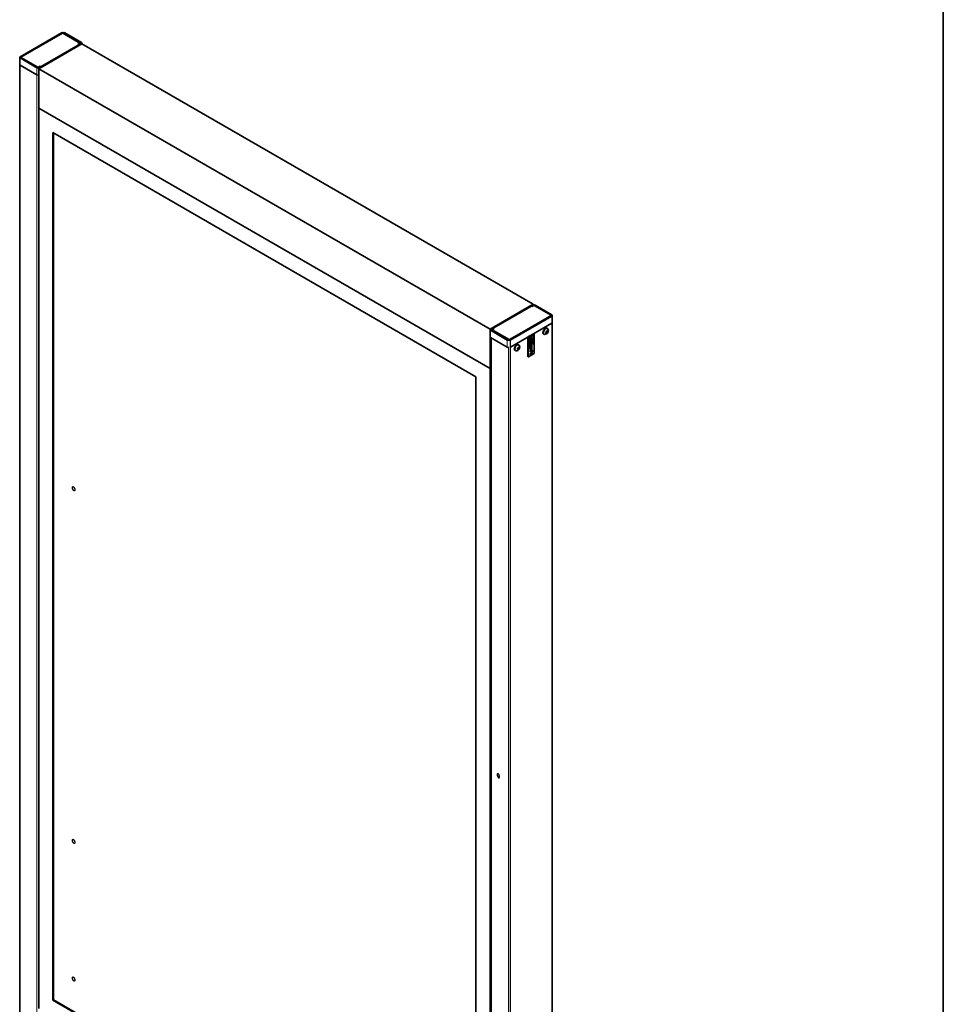
# Paper-space layout 'Sheet2' of a CAD drawing. Units: millimetres. Extents: x 5 to 256, y 5 to 304.
# Drawn here: x 170 to 205, y 227 to 264 of the extents above; entities that cross this region are included whole.
import ezdxf

# ---------------------------------------------------------------- set-up
doc = ezdxf.new("R2010")
doc.units = ezdxf.units.MM
doc.linetypes.add('SLD-Center', pattern=[19.05, 15.24, -1.27, 1.27, -1.27])
doc.linetypes.add('SLD-Solid', pattern=[0])
doc.layers.add('DONKERBLAUW', color=156, linetype='SLD-Solid')
doc.layers.add('DONKERBLAUWDIK', color=156, linetype='SLD-Solid', lineweight=35)

psp = doc.layouts.new('Sheet2')

# ---------------------------------------------------------------- linework, layer by layer
at = {"color": 7, "linetype": 'SLD-Solid', "lineweight": 35}
for p, q in [((171.523, 263.687), (169.946, 262.777)), ((171.528, 263.69), (169.951, 262.779)), ((169.97, 262.763), (171.547, 263.673)), ((169.975, 262.766), (171.552, 263.676)), ((169.994, 262.779), (171.57, 263.69)), ((171.57, 263.673), (172.212, 263.303)), ((171.575, 263.676), (172.216, 263.306)), ((172.235, 263.317), (171.594, 263.687)), ((172.24, 263.32), (171.599, 263.69)), ((171.641, 263.69), (172.282, 263.32)), ((170.658, 262.366), (172.235, 263.276)), ((170.658, 262.33), (172.296, 263.276)), ((172.282, 263.279), (170.705, 262.368)), ((172.212, 263.29), (172.139, 263.247)), ((172.141, 263.249), (172.143, 263.25)), ((172.216, 263.292), (172.143, 263.25)), ((172.162, 263.234), (172.235, 263.276)), ((172.167, 263.237), (172.24, 263.279)), ((189.427, 253.387), (172.296, 263.276)), ((172.297, 263.276), (172.297, 263.299)), ((169.932, 262.756), (169.932, 208.447)), ((169.932, 262.756), (169.932, 262.484)), ((169.946, 262.736), (170.588, 262.366)), ((169.946, 262.464), (170.588, 262.094)), ((169.951, 262.739), (170.592, 262.368)), ((170.611, 262.379), (169.97, 262.749)), ((170.616, 262.382), (169.975, 262.752)), ((170.635, 262.368), (169.994, 262.739)), ((170.708, 262.421), (170.635, 262.379)), ((170.713, 262.424), (170.639, 262.382)), ((170.658, 262.366), (170.731, 262.408)), ((170.658, 260.833), (170.658, 262.33)), ((187.789, 252.441), (170.658, 262.33)), ((170.663, 262.368), (170.736, 262.411)), ((187.789, 250.944), (170.658, 260.833)), ((170.658, 260.833), (170.658, 226.647)), ((187.252, 250.634), (171.196, 259.903)), ((171.196, 259.903), (171.196, 226.958)), ((171.219, 259.889), (171.219, 226.971)), ((189.427, 253.387), (187.789, 252.441)), ((187.803, 252.438), (189.38, 253.348)), ((189.427, 253.351), (187.85, 252.441)), ((189.423, 253.348), (189.349, 253.306)), ((189.352, 253.308), (189.354, 253.309)), ((189.427, 253.351), (189.354, 253.309)), ((189.373, 253.293), (189.446, 253.335)), ((189.378, 253.295), (189.451, 253.338)), ((189.427, 253.356), (189.427, 253.387)), ((189.451, 253.348), (190.092, 252.978)), ((189.47, 253.335), (190.111, 252.965)), ((189.474, 253.338), (190.116, 252.967)), ((190.134, 252.978), (189.493, 253.348)), ((190.139, 252.981), (189.498, 253.351)), ((190.092, 252.938), (188.515, 252.027)), ((190.111, 252.951), (188.534, 252.041)), ((190.116, 252.954), (188.539, 252.044)), ((188.558, 252.027), (190.134, 252.938)), ((188.562, 252.03), (190.139, 252.94)), ((190.154, 198.252), (190.154, 252.961)), ((190.154, 252.689), (190.154, 252.961)), ((187.789, 252.441), (187.789, 252.422)), ((187.789, 252.418), (187.789, 252.146)), ((188.444, 252.027), (187.803, 252.397)), ((187.919, 252.48), (187.846, 252.438)), ((187.846, 252.397), (188.487, 252.027)), ((187.923, 252.483), (187.85, 252.441)), ((187.85, 252.4), (188.492, 252.03)), ((187.869, 252.425), (187.942, 252.467)), ((188.51, 252.041), (187.869, 252.411)), ((187.874, 252.427), (187.947, 252.469)), ((188.515, 252.044), (187.874, 252.414)), ((188.562, 251.758), (190.139, 252.668)), ((189.95, 252.375), (189.918, 252.341)), ((189.937, 252.345), (189.939, 252.363)), ((189.977, 252.366), (189.95, 252.375)), ((189.969, 252.466), (189.957, 252.473)), ((189.972, 252.325), (189.977, 252.366)), ((187.789, 252.142), (187.789, 250.944)), ((188.444, 251.755), (187.803, 252.125)), ((187.831, 252.109), (187.831, 198.109)), ((189.228, 252.115), (189.228, 251.407)), ((189.233, 252.112), (189.233, 251.405)), ((189.247, 252.057), (189.249, 252.055)), ((189.44, 252.265), (189.252, 252.156)), ((189.445, 252.262), (189.256, 252.153)), ((189.375, 252.05), (189.317, 251.983)), ((189.329, 251.978), (189.373, 252.026)), ((189.331, 251.977), (189.375, 252.025)), ((189.373, 252.026), (189.373, 252.047)), ((189.373, 252.026), (189.375, 252.025)), ((189.375, 252.025), (189.375, 252.05)), ((189.412, 252.024), (189.414, 252.023)), ((189.443, 252.116), (189.445, 252.115)), ((189.462, 252.264), (189.457, 252.266)), ((189.469, 251.541), (189.469, 252.248)), ((189.83, 252.253), (189.842, 252.247)), ((189.918, 252.341), (189.914, 252.3)), ((189.914, 252.3), (189.941, 252.292)), ((189.915, 252.307), (189.941, 252.292)), ((189.917, 252.324), (189.937, 252.345)), ((189.937, 252.345), (189.972, 252.325)), ((189.941, 252.292), (189.972, 252.325)), ((188.744, 251.627), (188.756, 251.62)), ((188.833, 251.715), (188.828, 251.673)), ((188.828, 251.673), (188.855, 251.665)), ((188.829, 251.68), (188.855, 251.665)), ((188.831, 251.697), (188.851, 251.718)), ((188.864, 251.748), (188.833, 251.715)), ((188.851, 251.718), (188.853, 251.736)), ((188.851, 251.718), (188.887, 251.698)), ((188.855, 251.665), (188.887, 251.698)), ((188.891, 251.739), (188.864, 251.748)), ((188.883, 251.839), (188.871, 251.846)), ((188.887, 251.698), (188.891, 251.739)), ((189.276, 251.977), (189.278, 251.976)), ((189.302, 251.71), (189.305, 251.709)), ((189.305, 251.738), (189.308, 251.737)), ((189.308, 251.779), (189.309, 251.78)), ((189.308, 251.779), (189.31, 251.778)), ((189.309, 251.78), (189.309, 251.802)), ((189.309, 251.78), (189.311, 251.778)), ((189.31, 251.835), (189.311, 251.834)), ((189.31, 251.832), (189.312, 251.831)), ((189.31, 251.778), (189.311, 251.778)), ((189.311, 251.778), (189.311, 251.804)), ((189.317, 251.983), (189.317, 251.953)), ((189.317, 251.955), (189.373, 251.955)), ((189.317, 251.953), (189.375, 251.954)), ((189.4, 251.646), (189.317, 251.598)), ((189.317, 251.577), (189.397, 251.623)), ((189.317, 251.574), (189.4, 251.622)), ((189.319, 251.718), (189.373, 251.749)), ((189.32, 251.922), (189.322, 251.92)), ((189.322, 251.716), (189.375, 251.747)), ((189.327, 251.745), (189.322, 251.742)), ((189.325, 251.83), (189.328, 251.829)), ((189.325, 251.747), (189.327, 251.746)), ((189.327, 251.746), (189.327, 251.745)), ((189.329, 251.978), (189.331, 251.977)), ((189.329, 251.683), (189.332, 251.682)), ((189.329, 251.647), (189.332, 251.646)), ((189.375, 251.98), (189.331, 251.977)), ((189.331, 251.896), (189.334, 251.895)), ((189.332, 251.86), (189.335, 251.859)), ((189.332, 251.789), (189.334, 251.787)), ((189.333, 251.755), (189.334, 251.755)), ((189.333, 251.755), (189.336, 251.754)), ((189.333, 251.622), (189.333, 251.646)), ((189.333, 251.622), (189.335, 251.621)), ((189.334, 251.754), (189.337, 251.753)), ((189.335, 251.621), (189.335, 251.646)), ((189.338, 251.692), (189.341, 251.69)), ((189.341, 251.69), (189.341, 251.624)), ((189.344, 251.803), (189.347, 251.801)), ((189.35, 251.698), (189.35, 251.657)), ((189.35, 251.698), (189.352, 251.697)), ((189.35, 251.657), (189.352, 251.656)), ((189.352, 251.697), (189.352, 251.656)), ((189.357, 251.804), (189.354, 251.806)), ((189.358, 251.91), (189.355, 251.912)), ((189.36, 251.698), (189.357, 251.7)), ((189.365, 251.769), (189.367, 251.768)), ((189.375, 251.773), (189.367, 251.768)), ((189.369, 251.861), (189.371, 251.86)), ((189.372, 251.718), (189.369, 251.725)), ((189.372, 251.718), (189.375, 251.717)), ((189.373, 251.955), (189.373, 251.98)), ((189.373, 251.955), (189.375, 251.954)), ((189.373, 251.749), (189.373, 251.771)), ((189.373, 251.749), (189.375, 251.747)), ((189.373, 251.667), (189.375, 251.665)), ((189.375, 251.954), (189.375, 251.98)), ((189.375, 251.747), (189.375, 251.773)), ((189.397, 251.623), (189.397, 251.644)), ((189.397, 251.623), (189.4, 251.622)), ((189.4, 251.622), (189.4, 251.646)), ((189.235, 251.392), (189.24, 251.389)), ((189.256, 251.391), (189.445, 251.5)), ((189.317, 251.598), (189.317, 251.574)), ((189.33, 251.483), (189.333, 251.481)), ((189.333, 251.516), (189.333, 251.537)), ((189.333, 251.516), (189.335, 251.514)), ((189.335, 251.514), (189.335, 251.539)), ((189.337, 251.466), (189.339, 251.465)), ((189.349, 251.479), (189.351, 251.477)), ((189.353, 251.527), (189.356, 251.525)), ((189.353, 251.499), (189.356, 251.498)), ((189.358, 251.531), (189.36, 251.53)), ((189.362, 251.53), (189.359, 251.531)), ((189.359, 251.498), (189.359, 251.478)), ((189.377, 251.598), (189.366, 251.592)), ((189.366, 251.592), (189.366, 251.576)), ((189.373, 251.551), (189.369, 251.555)), ((189.371, 251.493), (189.374, 251.492)), ((189.373, 251.551), (189.375, 251.55)), ((189.374, 251.59), (189.374, 251.597)), ((189.375, 251.587), (189.378, 251.586)), ((189.376, 251.571), (189.396, 251.583)), ((189.376, 251.524), (189.378, 251.523)), ((189.377, 251.588), (189.377, 251.598)), ((189.378, 251.57), (189.399, 251.581)), ((189.383, 251.588), (189.38, 251.586)), ((189.4, 251.608), (189.383, 251.598)), ((189.383, 251.598), (189.383, 251.588)), ((189.384, 251.507), (189.386, 251.506)), ((189.384, 251.505), (189.386, 251.506)), ((189.386, 251.503), (189.384, 251.502)), ((189.387, 251.499), (189.389, 251.498)), ((189.404, 251.521), (189.391, 251.513)), ((189.391, 251.511), (189.397, 251.515)), ((189.391, 251.513), (189.391, 251.511)), ((189.391, 251.503), (189.391, 251.5)), ((189.395, 251.516), (189.397, 251.515)), ((189.396, 251.516), (189.396, 251.515)), ((189.396, 251.51), (189.397, 251.51)), ((189.397, 251.517), (189.399, 251.516)), ((189.397, 251.515), (189.397, 251.513)), ((189.397, 251.511), (189.4, 251.509)), ((189.398, 251.586), (189.398, 251.606)), ((189.403, 251.518), (189.399, 251.516)), ((189.399, 251.516), (189.399, 251.511)), ((189.399, 251.509), (189.4, 251.509)), ((189.399, 251.509), (189.401, 251.507)), ((189.4, 251.584), (189.4, 251.608)), ((189.401, 251.519), (189.403, 251.518)), ((189.402, 251.519), (189.402, 251.52)), ((189.405, 251.526), (189.403, 251.528)), ((189.403, 251.513), (189.403, 251.518)), ((189.404, 251.514), (189.404, 251.521)), ((187.789, 250.944), (187.831, 250.968)), ((187.789, 216.758), (187.789, 250.944)), ((187.252, 217.689), (187.252, 250.634)), ((171.219, 226.971), (171.196, 226.958)), ((171.196, 226.958), (187.252, 217.689)), ((171.219, 226.971), (187.252, 217.716))]:
    psp.add_line(p, q, dxfattribs=at)
at = {"color": 8, "linetype": 'SLD-Solid', "lineweight": 18}
for p, q in [((172.139, 263.247), (172.162, 263.234)), ((172.143, 263.25), (172.167, 263.237)), ((172.282, 263.279), (172.282, 263.268)), ((169.946, 262.736), (169.946, 208.439)), ((169.946, 262.464), (169.946, 262.736)), ((170.588, 208.078), (170.588, 262.366)), ((170.588, 262.094), (170.588, 262.366)), ((170.705, 262.368), (170.705, 262.358)), ((170.731, 262.408), (170.708, 262.421)), ((170.736, 262.411), (170.713, 262.424)), ((189.349, 253.306), (189.373, 253.293)), ((189.354, 253.309), (189.378, 253.295)), ((190.134, 198.229), (190.134, 252.938)), ((190.139, 198.232), (190.139, 252.94)), ((190.139, 252.668), (190.139, 252.94)), ((187.803, 252.397), (187.803, 252.125)), ((187.942, 252.467), (187.919, 252.48)), ((187.947, 252.469), (187.923, 252.483)), ((187.846, 252.101), (187.846, 198.1)), ((188.444, 252.027), (188.444, 251.755)), ((188.558, 252.027), (188.558, 197.689)), ((188.562, 252.03), (188.562, 197.686)), ((188.562, 251.758), (188.562, 252.03)), ((189.233, 252.112), (189.228, 252.115)), ((189.256, 252.153), (189.252, 252.156)), ((189.445, 252.262), (189.44, 252.265)), ((188.487, 197.73), (188.487, 251.747)), ((189.302, 251.757), (189.304, 251.756)), ((189.319, 251.718), (189.322, 251.716)), ((189.327, 251.665), (189.329, 251.663)), ((189.329, 251.877), (189.332, 251.876)), ((189.33, 251.772), (189.333, 251.771)), ((189.343, 251.908), (189.346, 251.907)), ((189.344, 251.629), (189.347, 251.627)), ((189.345, 251.839), (189.347, 251.837)), ((189.374, 251.904), (189.376, 251.902)), ((189.374, 251.804), (189.376, 251.802)), ((189.374, 251.691), (189.376, 251.69)), ((189.233, 251.405), (189.228, 251.407)), ((189.328, 251.497), (189.331, 251.495)), ((189.374, 251.59), (189.377, 251.588)), ((189.376, 251.571), (189.378, 251.57)), ((189.396, 251.583), (189.399, 251.581)), ((189.397, 251.512), (189.399, 251.511)), ((189.398, 251.586), (189.4, 251.584)), ((189.403, 251.515), (189.404, 251.514))]:
    psp.add_line(p, q, dxfattribs=at)
at = {"color": 7, "linetype": 'SLD-Center'}
for p, q in [((171.933, 246.427), (171.934, 246.433)), ((171.933, 246.42), (171.933, 246.427)), ((171.933, 246.412), (171.933, 246.42)), ((171.934, 246.405), (171.933, 246.412)), ((171.934, 246.433), (171.935, 246.439)), ((171.935, 246.397), (171.934, 246.405)), ((171.935, 246.439), (171.937, 246.444)), ((171.937, 246.388), (171.935, 246.397)), ((171.937, 246.444), (171.939, 246.449)), ((171.939, 246.38), (171.937, 246.388)), ((171.939, 246.449), (171.941, 246.453)), ((171.941, 246.453), (171.944, 246.456)), ((171.944, 246.456), (171.947, 246.458)), ((171.947, 246.458), (171.951, 246.459)), ((171.951, 246.459), (171.955, 246.46)), ((171.955, 246.46), (171.959, 246.459)), ((171.959, 246.459), (171.964, 246.458)), ((171.964, 246.458), (171.968, 246.456)), ((171.968, 246.456), (171.973, 246.453)), ((171.973, 246.453), (171.978, 246.449)), ((171.978, 246.449), (171.982, 246.445)), ((171.982, 246.445), (171.987, 246.44)), ((171.987, 246.44), (171.992, 246.434)), ((171.992, 246.434), (171.996, 246.427)), ((171.996, 246.427), (172, 246.421)), ((172, 246.421), (172.004, 246.413)), ((172.004, 246.413), (172.008, 246.405)), ((172.008, 246.405), (172.012, 246.397)), ((172.012, 246.397), (172.015, 246.389)), ((172.015, 246.389), (172.017, 246.381)), ((172.017, 246.381), (172.02, 246.373)), ((171.942, 246.372), (171.939, 246.38)), ((171.945, 246.364), (171.942, 246.372)), ((171.949, 246.356), (171.945, 246.364)), ((171.952, 246.348), (171.949, 246.356)), ((171.956, 246.341), (171.952, 246.348)), ((171.961, 246.334), (171.956, 246.341)), ((171.965, 246.327), (171.961, 246.334)), ((171.97, 246.321), (171.965, 246.327)), ((171.974, 246.316), (171.97, 246.321)), ((171.979, 246.312), (171.974, 246.316)), ((171.984, 246.308), (171.979, 246.312)), ((171.989, 246.305), (171.984, 246.308)), ((171.993, 246.303), (171.989, 246.305)), ((171.998, 246.302), (171.993, 246.303)), ((172.002, 246.301), (171.998, 246.302)), ((172.006, 246.302), (172.002, 246.301)), ((172.009, 246.303), (172.006, 246.302)), ((172.013, 246.305), (172.009, 246.303)), ((172.016, 246.308), (172.013, 246.305)), ((172.018, 246.312), (172.016, 246.308)), ((172.02, 246.317), (172.018, 246.312)), ((172.02, 246.373), (172.021, 246.365)), ((172.022, 246.322), (172.02, 246.317)), ((172.021, 246.365), (172.023, 246.357)), ((172.023, 246.328), (172.022, 246.322)), ((172.023, 246.357), (172.023, 246.349)), ((172.023, 246.349), (172.024, 246.341)), ((172.024, 246.334), (172.023, 246.328)), ((172.024, 246.341), (172.024, 246.334)), ((188.064, 235.543), (188.063, 235.537)), ((188.066, 235.548), (188.064, 235.543)), ((188.068, 235.552), (188.066, 235.548)), ((188.071, 235.556), (188.068, 235.552)), ((188.074, 235.558), (188.071, 235.556)), ((188.077, 235.56), (188.074, 235.558)), ((188.081, 235.561), (188.077, 235.56)), ((188.085, 235.562), (188.081, 235.561)), ((188.089, 235.561), (188.085, 235.562)), ((188.094, 235.559), (188.089, 235.561)), ((188.099, 235.557), (188.094, 235.559)), ((188.103, 235.554), (188.099, 235.557)), ((188.108, 235.55), (188.103, 235.554)), ((188.113, 235.545), (188.108, 235.55)), ((188.117, 235.54), (188.113, 235.545)), ((188.122, 235.534), (188.117, 235.54)), ((188.063, 235.537), (188.062, 235.531)), ((188.062, 235.531), (188.062, 235.524)), ((188.062, 235.524), (188.062, 235.517)), ((188.062, 235.517), (188.063, 235.509)), ((188.063, 235.509), (188.064, 235.501)), ((188.064, 235.501), (188.065, 235.493)), ((188.065, 235.493), (188.067, 235.485)), ((188.067, 235.485), (188.07, 235.477)), ((188.07, 235.477), (188.073, 235.468)), ((188.073, 235.468), (188.076, 235.46)), ((188.076, 235.46), (188.08, 235.453)), ((188.08, 235.453), (188.084, 235.445)), ((188.084, 235.445), (188.088, 235.438)), ((188.088, 235.438), (188.092, 235.431)), ((188.092, 235.431), (188.097, 235.425)), ((188.097, 235.425), (188.102, 235.42)), ((188.102, 235.42), (188.106, 235.415)), ((188.106, 235.415), (188.111, 235.411)), ((188.111, 235.411), (188.116, 235.408)), ((188.116, 235.408), (188.12, 235.406)), ((188.12, 235.406), (188.125, 235.404)), ((188.126, 235.527), (188.122, 235.534)), ((188.125, 235.404), (188.129, 235.404)), ((188.131, 235.52), (188.126, 235.527)), ((188.129, 235.404), (188.133, 235.404)), ((188.134, 235.513), (188.131, 235.52)), ((188.133, 235.404), (188.137, 235.405)), ((188.138, 235.505), (188.134, 235.513)), ((188.137, 235.405), (188.14, 235.407)), ((188.141, 235.497), (188.138, 235.505)), ((188.14, 235.407), (188.143, 235.409)), ((188.144, 235.489), (188.141, 235.497)), ((188.143, 235.409), (188.146, 235.413)), ((188.147, 235.48), (188.144, 235.489)), ((188.146, 235.413), (188.148, 235.417)), ((188.149, 235.472), (188.147, 235.48)), ((188.148, 235.417), (188.15, 235.422)), ((188.151, 235.464), (188.149, 235.472)), ((188.15, 235.422), (188.151, 235.428)), ((188.152, 235.456), (188.151, 235.464)), ((188.151, 235.428), (188.152, 235.434)), ((188.152, 235.448), (188.152, 235.456)), ((188.153, 235.441), (188.152, 235.448)), ((188.152, 235.434), (188.153, 235.441)), ((171.933, 233.035), (171.934, 233.042)), ((171.933, 233.028), (171.933, 233.035)), ((171.933, 233.021), (171.933, 233.028)), ((171.934, 233.013), (171.933, 233.021)), ((171.934, 233.042), (171.935, 233.048)), ((171.935, 233.005), (171.934, 233.013)), ((171.935, 233.048), (171.937, 233.053)), ((171.937, 232.997), (171.935, 233.005)), ((171.937, 233.053), (171.939, 233.058)), ((171.939, 232.989), (171.937, 232.997)), ((171.939, 233.058), (171.941, 233.061)), ((171.942, 232.981), (171.939, 232.989)), ((171.941, 233.061), (171.944, 233.064)), ((171.945, 232.972), (171.942, 232.981)), ((171.944, 233.064), (171.947, 233.067)), ((171.949, 232.964), (171.945, 232.972)), ((171.947, 233.067), (171.951, 233.068)), ((171.952, 232.957), (171.949, 232.964)), ((171.951, 233.068), (171.955, 233.068)), ((171.956, 232.949), (171.952, 232.957)), ((171.955, 233.068), (171.959, 233.068)), ((171.961, 232.942), (171.956, 232.949)), ((171.959, 233.068), (171.964, 233.067)), ((171.965, 232.936), (171.961, 232.942)), ((171.964, 233.067), (171.968, 233.065)), ((171.97, 232.93), (171.965, 232.936)), ((171.968, 233.065), (171.973, 233.062)), ((171.974, 232.925), (171.97, 232.93)), ((171.973, 233.062), (171.978, 233.058)), ((171.979, 232.921), (171.974, 232.925)), ((171.978, 233.058), (171.982, 233.054)), ((171.982, 233.054), (171.987, 233.048)), ((171.987, 233.048), (171.992, 233.043)), ((171.992, 233.043), (171.996, 233.036)), ((171.996, 233.036), (172, 233.029)), ((172, 233.029), (172.004, 233.022)), ((172.004, 233.022), (172.008, 233.014)), ((172.008, 233.014), (172.012, 233.006)), ((172.012, 233.006), (172.015, 232.998)), ((172.015, 232.998), (172.017, 232.99)), ((172.017, 232.99), (172.02, 232.981)), ((172.02, 232.926), (172.018, 232.921)), ((172.02, 232.981), (172.021, 232.973)), ((172.022, 232.931), (172.02, 232.926)), ((172.021, 232.973), (172.023, 232.965)), ((172.023, 232.937), (172.022, 232.931)), ((172.023, 232.965), (172.023, 232.958)), ((172.023, 232.958), (172.024, 232.95)), ((172.024, 232.943), (172.023, 232.937)), ((172.024, 232.95), (172.024, 232.943)), ((171.984, 232.917), (171.979, 232.921)), ((171.989, 232.914), (171.984, 232.917)), ((171.993, 232.912), (171.989, 232.914)), ((171.998, 232.911), (171.993, 232.912)), ((172.002, 232.91), (171.998, 232.911)), ((172.006, 232.911), (172.002, 232.91)), ((172.009, 232.912), (172.006, 232.911)), ((172.013, 232.914), (172.009, 232.912)), ((172.016, 232.917), (172.013, 232.914)), ((172.018, 232.921), (172.016, 232.917)), ((171.933, 227.81), (171.934, 227.816)), ((171.933, 227.803), (171.933, 227.81)), ((171.933, 227.795), (171.933, 227.803)), ((171.934, 227.787), (171.933, 227.795)), ((171.934, 227.816), (171.935, 227.822)), ((171.935, 227.779), (171.934, 227.787)), ((171.935, 227.822), (171.937, 227.827)), ((171.937, 227.771), (171.935, 227.779)), ((171.937, 227.827), (171.939, 227.832)), ((171.939, 227.763), (171.937, 227.771)), ((171.939, 227.832), (171.941, 227.835)), ((171.942, 227.755), (171.939, 227.763)), ((171.941, 227.835), (171.944, 227.839)), ((171.945, 227.747), (171.942, 227.755)), ((171.944, 227.839), (171.947, 227.841)), ((171.949, 227.739), (171.945, 227.747)), ((171.947, 227.841), (171.951, 227.842)), ((171.952, 227.731), (171.949, 227.739)), ((171.951, 227.842), (171.955, 227.843)), ((171.956, 227.723), (171.952, 227.731)), ((171.955, 227.843), (171.959, 227.842)), ((171.961, 227.717), (171.956, 227.723)), ((171.959, 227.842), (171.964, 227.841)), ((171.965, 227.71), (171.961, 227.717)), ((171.964, 227.841), (171.968, 227.839)), ((171.97, 227.704), (171.965, 227.71)), ((171.968, 227.839), (171.973, 227.836)), ((171.974, 227.699), (171.97, 227.704)), ((171.973, 227.836), (171.978, 227.832)), ((171.979, 227.695), (171.974, 227.699)), ((171.978, 227.832), (171.982, 227.828)), ((171.984, 227.691), (171.979, 227.695)), ((171.982, 227.828), (171.987, 227.823)), ((171.989, 227.688), (171.984, 227.691)), ((171.987, 227.823), (171.992, 227.817)), ((171.993, 227.686), (171.989, 227.688)), ((171.992, 227.817), (171.996, 227.81)), ((171.996, 227.81), (172, 227.803)), ((172, 227.803), (172.004, 227.796)), ((172.004, 227.796), (172.008, 227.788)), ((172.008, 227.788), (172.012, 227.78)), ((172.013, 227.688), (172.009, 227.686)), ((172.012, 227.78), (172.015, 227.772)), ((172.016, 227.691), (172.013, 227.688)), ((172.015, 227.772), (172.017, 227.764)), ((172.018, 227.695), (172.016, 227.691)), ((172.017, 227.764), (172.02, 227.756)), ((172.02, 227.7), (172.018, 227.695)), ((172.02, 227.756), (172.021, 227.747)), ((172.022, 227.705), (172.02, 227.7)), ((172.021, 227.747), (172.023, 227.739)), ((172.023, 227.711), (172.022, 227.705)), ((172.023, 227.739), (172.023, 227.732)), ((172.023, 227.732), (172.024, 227.724)), ((172.024, 227.717), (172.023, 227.711)), ((172.024, 227.724), (172.024, 227.717)), ((171.998, 227.685), (171.993, 227.686)), ((172.002, 227.684), (171.998, 227.685)), ((172.006, 227.685), (172.002, 227.684)), ((172.009, 227.686), (172.006, 227.685))]:
    psp.add_line(p, q, dxfattribs=at)
at = {"color": 7, "linetype": 'SLD-Solid', "lineweight": 35, "flags": 128}
for points in [[(170.658, 262.089), (170.651, 262.09), (170.649, 262.091)], [(189.957, 252.473), (189.94, 252.478), (189.915, 252.476), (189.887, 252.462), (189.859, 252.439), (189.835, 252.408), (189.817, 252.373), (189.806, 252.337), (189.804, 252.303), (189.811, 252.276), (189.825, 252.257), (189.83, 252.253)], [(189.981, 252.455), (189.973, 252.463), (189.952, 252.471), (189.926, 252.469), (189.898, 252.455), (189.871, 252.432), (189.847, 252.401), (189.829, 252.366), (189.818, 252.33), (189.816, 252.297), (189.823, 252.269), (189.837, 252.25), (189.858, 252.241)], [(189.244, 252.022), (189.249, 252.024), (189.253, 252.027), (189.257, 252.033), (189.26, 252.039), (189.261, 252.044), (189.26, 252.049), (189.257, 252.052), (189.253, 252.053), (189.249, 252.051), (189.244, 252.047), (189.24, 252.042), (189.238, 252.036), (189.237, 252.031), (189.238, 252.026), (189.24, 252.023), (189.244, 252.022)], [(189.239, 252.024), (189.242, 252.024), (189.246, 252.025)], [(189.445, 252.115), (189.452, 252.147), (189.456, 252.174), (189.457, 252.196), (189.454, 252.212), (189.448, 252.221), (189.439, 252.224), (189.427, 252.219), (189.413, 252.208), (189.396, 252.191), (189.379, 252.167), (189.36, 252.139), (189.341, 252.106), (189.322, 252.07), (189.304, 252.032), (189.288, 251.993), (189.274, 251.954), (189.262, 251.918), (189.253, 251.884), (189.247, 251.854), (189.244, 251.828), (189.245, 251.809), (189.249, 251.796), (189.256, 251.789), (189.267, 251.789), (189.28, 251.797), (189.295, 251.81), (189.312, 251.831)], [(189.348, 252.124), (189.328, 252.133), (189.309, 252.137), (189.292, 252.137), (189.277, 252.132), (189.264, 252.123), (189.254, 252.11), (189.247, 252.094), (189.244, 252.074), (189.245, 252.052)], [(189.247, 252.057), (189.246, 252.075), (189.249, 252.091), (189.254, 252.104), (189.263, 252.114), (189.274, 252.121), (189.287, 252.124), (189.302, 252.123), (189.319, 252.118), (189.336, 252.109)], [(189.246, 252.025), (189.251, 252.029), (189.255, 252.034), (189.257, 252.04), (189.258, 252.046), (189.257, 252.05), (189.256, 252.053)], [(189.249, 252.055), (189.249, 252.074), (189.251, 252.09), (189.257, 252.103), (189.265, 252.113), (189.276, 252.12), (189.29, 252.122), (189.305, 252.121), (189.321, 252.116), (189.339, 252.108)], [(189.264, 251.8), (189.261, 251.801), (189.256, 251.808), (189.253, 251.821), (189.254, 251.84), (189.258, 251.864), (189.264, 251.892), (189.273, 251.924), (189.285, 251.958), (189.299, 251.995), (189.314, 252.031), (189.331, 252.067), (189.348, 252.101), (189.365, 252.131), (189.382, 252.159), (189.398, 252.181), (189.413, 252.198), (189.425, 252.209), (189.436, 252.214), (189.443, 252.212), (189.445, 252.21)], [(189.311, 251.836), (189.296, 251.817), (189.283, 251.805), (189.272, 251.799), (189.264, 251.8), (189.258, 251.806), (189.256, 251.819), (189.256, 251.838), (189.26, 251.862), (189.266, 251.891), (189.276, 251.923), (189.287, 251.957), (189.301, 251.993), (189.316, 252.03), (189.333, 252.065), (189.35, 252.099), (189.368, 252.13), (189.385, 252.157), (189.4, 252.179), (189.415, 252.196), (189.428, 252.207), (189.438, 252.212), (189.446, 252.21), (189.451, 252.202), (189.453, 252.188), (189.451, 252.168), (189.447, 252.143), (189.44, 252.114)], [(189.353, 252.098), (189.37, 252.084), (189.387, 252.066), (189.403, 252.047), (189.416, 252.026), (189.428, 252.004), (189.437, 251.982), (189.443, 251.961), (189.445, 251.941), (189.445, 251.923), (189.441, 251.908), (189.434, 251.896), (189.425, 251.887), (189.413, 251.882), (189.398, 251.88), (189.382, 251.883)], [(189.379, 251.878), (189.397, 251.876), (189.414, 251.878), (189.428, 251.884), (189.439, 251.895), (189.448, 251.909), (189.453, 251.927), (189.455, 251.947), (189.453, 251.969), (189.448, 251.993), (189.439, 252.017), (189.428, 252.04), (189.413, 252.063), (189.397, 252.083), (189.379, 252.102), (189.36, 252.117)], [(189.382, 251.877), (189.4, 251.874), (189.416, 251.877), (189.43, 251.883), (189.442, 251.894), (189.45, 251.908), (189.456, 251.925), (189.457, 251.946), (189.455, 251.968), (189.45, 251.991), (189.442, 252.015), (189.43, 252.039), (189.416, 252.061), (189.399, 252.082), (189.381, 252.1), (189.362, 252.115)], [(189.412, 252.024), (189.41, 252.027), (189.409, 252.029)], [(189.414, 252.023), (189.413, 252.025), (189.411, 252.028)], [(189.423, 252.059), (189.425, 252.057), (189.426, 252.054)], [(189.433, 252.08), (189.437, 252.081), (189.442, 252.085), (189.445, 252.09), (189.448, 252.096), (189.449, 252.102), (189.448, 252.107), (189.445, 252.11), (189.442, 252.11), (189.437, 252.109), (189.433, 252.105), (189.429, 252.1), (189.426, 252.094), (189.425, 252.088), (189.426, 252.084), (189.429, 252.081), (189.433, 252.08)], [(189.428, 252.081), (189.43, 252.081), (189.435, 252.083)], [(189.435, 252.083), (189.439, 252.087), (189.443, 252.092), (189.446, 252.098), (189.447, 252.103), (189.446, 252.108), (189.444, 252.11)], [(189.443, 252.116), (189.45, 252.148), (189.454, 252.175), (189.455, 252.197), (189.452, 252.213), (189.446, 252.223), (189.441, 252.225)], [(188.729, 251.736), (188.727, 251.733), (188.715, 251.706), (188.711, 251.68), (188.715, 251.659), (188.727, 251.646), (188.727, 251.646)], [(188.871, 251.846), (188.855, 251.851), (188.829, 251.849), (188.801, 251.835), (188.774, 251.812), (188.75, 251.781), (188.731, 251.746), (188.721, 251.71), (188.718, 251.677), (188.725, 251.649), (188.74, 251.63), (188.744, 251.627)], [(188.896, 251.828), (188.888, 251.836), (188.866, 251.845), (188.841, 251.842), (188.813, 251.829), (188.785, 251.805), (188.761, 251.775), (188.743, 251.739), (188.732, 251.703), (188.73, 251.67), (188.737, 251.642), (188.751, 251.623), (188.772, 251.614)], [(189.273, 251.968), (189.274, 251.973), (189.276, 251.977)], [(189.275, 251.967), (189.277, 251.971), (189.278, 251.976)], [(189.29, 251.958), (189.288, 251.953), (189.287, 251.949)], [(189.289, 251.747), (189.29, 251.729), (189.292, 251.716)], [(189.292, 251.716), (189.298, 251.709), (189.305, 251.709)], [(189.295, 251.712), (189.296, 251.711), (189.302, 251.71)], [(189.311, 251.804), (189.302, 251.796), (189.296, 251.788)], [(189.311, 251.834), (189.311, 251.835), (189.311, 251.835), (189.311, 251.835), (189.311, 251.835), (189.311, 251.835), (189.311, 251.835), (189.311, 251.835), (189.311, 251.836)], [(189.315, 251.867), (189.316, 251.85), (189.317, 251.837)], [(189.321, 251.695), (189.316, 251.673), (189.315, 251.657)], [(189.315, 251.657), (189.316, 251.634), (189.322, 251.62)], [(189.317, 251.837), (189.322, 251.83), (189.328, 251.829)], [(189.322, 251.803), (189.317, 251.783), (189.317, 251.768)], [(189.317, 251.768), (189.319, 251.751), (189.322, 251.747), (189.327, 251.746)], [(189.32, 251.748), (189.32, 251.748), (189.325, 251.747)], [(189.322, 251.62), (189.329, 251.619), (189.335, 251.621)], [(189.325, 251.83), (189.336, 251.834), (189.345, 251.839)], [(189.326, 251.62), (189.326, 251.62), (189.333, 251.622)], [(189.327, 251.665), (189.327, 251.675), (189.329, 251.683)], [(189.328, 251.829), (189.338, 251.833), (189.347, 251.837)], [(189.331, 251.896), (189.329, 251.885), (189.329, 251.877)], [(189.329, 251.877), (189.331, 251.862), (189.333, 251.86)], [(189.329, 251.663), (189.33, 251.673), (189.332, 251.682)], [(189.332, 251.789), (189.331, 251.779), (189.33, 251.772)], [(189.33, 251.772), (189.331, 251.762), (189.333, 251.755)], [(189.334, 251.895), (189.332, 251.884), (189.332, 251.876)], [(189.332, 251.876), (189.333, 251.861), (189.336, 251.859), (189.339, 251.859), (189.346, 251.862)], [(189.335, 251.646), (189.333, 251.646), (189.332, 251.646)], [(189.334, 251.787), (189.333, 251.778), (189.333, 251.771)], [(189.333, 251.771), (189.333, 251.76), (189.336, 251.754)], [(189.336, 251.754), (189.338, 251.752), (189.341, 251.753), (189.347, 251.756)], [(189.341, 251.626), (189.342, 251.627), (189.344, 251.629)], [(189.341, 251.624), (189.344, 251.626), (189.347, 251.627)], [(189.355, 251.911), (189.354, 251.912), (189.35, 251.911), (189.343, 251.908)], [(189.355, 251.805), (189.353, 251.806), (189.35, 251.805), (189.344, 251.803)], [(189.359, 251.909), (189.356, 251.911), (189.352, 251.91), (189.346, 251.907)], [(189.366, 251.726), (189.355, 251.723), (189.346, 251.718)], [(189.367, 251.834), (189.356, 251.831), (189.347, 251.827)], [(189.358, 251.803), (189.356, 251.805), (189.352, 251.804), (189.347, 251.801)], [(189.366, 251.941), (189.356, 251.938), (189.348, 251.934)], [(189.357, 251.699), (189.356, 251.7), (189.35, 251.698)], [(189.363, 251.681), (189.362, 251.695), (189.36, 251.698), (189.358, 251.699), (189.352, 251.697)], [(189.352, 251.656), (189.357, 251.659), (189.36, 251.662)], [(189.36, 251.786), (189.36, 251.796), (189.358, 251.803)], [(189.358, 251.768), (189.36, 251.778), (189.36, 251.786)], [(189.36, 251.893), (189.36, 251.902), (189.359, 251.909)], [(189.359, 251.875), (189.36, 251.885), (189.36, 251.893)], [(189.376, 251.902), (189.375, 251.929), (189.372, 251.937), (189.366, 251.941)], [(189.375, 251.717), (189.371, 251.724), (189.366, 251.726)], [(189.376, 251.802), (189.375, 251.824), (189.372, 251.831), (189.367, 251.834)], [(189.369, 251.861), (189.374, 251.886), (189.374, 251.904)], [(189.374, 251.904), (189.373, 251.93), (189.37, 251.938), (189.37, 251.938)], [(189.374, 251.804), (189.373, 251.825), (189.37, 251.832)], [(189.371, 251.86), (189.376, 251.884), (189.376, 251.902)], [(189.374, 251.691), (189.374, 251.707), (189.372, 251.718)], [(189.373, 251.667), (189.374, 251.68), (189.374, 251.691)], [(189.376, 251.69), (189.376, 251.705), (189.375, 251.717)], [(189.375, 251.665), (189.376, 251.679), (189.376, 251.69)], [(189.228, 251.407), (189.229, 251.402), (189.23, 251.398), (189.232, 251.394), (189.235, 251.392), (189.235, 251.392)], [(189.32, 251.461), (189.324, 251.458), (189.33, 251.459), (189.339, 251.465)], [(189.335, 251.539), (189.327, 251.532), (189.322, 251.525)], [(189.322, 251.46), (189.327, 251.46), (189.337, 251.466)], [(189.334, 251.482), (189.333, 251.481), (189.332, 251.481), (189.331, 251.483), (189.331, 251.487), (189.331, 251.495)], [(189.337, 251.466), (189.344, 251.472), (189.349, 251.479)], [(189.34, 251.521), (189.339, 251.512), (189.339, 251.505)], [(189.339, 251.505), (189.339, 251.497), (189.339, 251.49)], [(189.339, 251.465), (189.347, 251.47), (189.351, 251.477)], [(189.358, 251.551), (189.351, 251.546), (189.346, 251.541)], [(189.349, 251.479), (189.353, 251.49), (189.353, 251.499)], [(189.351, 251.477), (189.355, 251.489), (189.356, 251.498)], [(189.353, 251.527), (189.354, 251.528), (189.355, 251.53), (189.357, 251.531), (189.358, 251.531)], [(189.356, 251.525), (189.357, 251.527), (189.358, 251.529), (189.359, 251.529), (189.36, 251.53)], [(189.375, 251.55), (189.372, 251.554), (189.367, 251.554), (189.358, 251.551)], [(189.358, 251.531), (189.359, 251.531), (189.359, 251.531), (189.36, 251.531)], [(189.363, 251.502), (189.361, 251.499), (189.359, 251.498)], [(189.359, 251.481), (189.366, 251.486), (189.371, 251.493)], [(189.359, 251.478), (189.368, 251.484), (189.374, 251.492)], [(189.36, 251.53), (189.361, 251.53), (189.362, 251.53), (189.363, 251.529), (189.364, 251.525), (189.365, 251.516)], [(189.365, 251.516), (189.364, 251.508), (189.363, 251.502)], [(189.376, 251.524), (189.375, 251.54), (189.373, 251.551)], [(189.378, 251.523), (189.377, 251.539), (189.375, 251.55)], [(189.384, 251.502), (189.386, 251.497), (189.39, 251.495), (189.395, 251.495), (189.4, 251.499), (189.405, 251.504), (189.409, 251.511), (189.411, 251.518), (189.41, 251.524), (189.408, 251.528), (189.403, 251.529), (189.398, 251.528), (189.393, 251.524), (189.388, 251.518), (189.385, 251.511), (189.384, 251.505)], [(189.387, 251.499), (189.385, 251.501), (189.384, 251.502)], [(189.386, 251.506), (189.387, 251.511), (189.389, 251.517), (189.393, 251.522), (189.398, 251.526), (189.402, 251.527), (189.406, 251.526), (189.408, 251.522), (189.409, 251.517), (189.407, 251.511), (189.404, 251.505), (189.4, 251.501), (189.395, 251.498), (189.391, 251.497), (189.388, 251.499), (189.386, 251.503)], [(189.397, 251.513), (189.394, 251.507), (189.391, 251.503)], [(189.391, 251.5), (189.395, 251.505), (189.397, 251.51)], [(189.397, 251.51), (189.398, 251.508), (189.398, 251.507), (189.4, 251.507), (189.401, 251.507)], [(189.398, 251.528), (189.4, 251.528), (189.403, 251.528)], [(189.399, 251.511), (189.399, 251.51), (189.399, 251.509), (189.4, 251.509), (189.401, 251.509)]]:
    psp.add_lwpolyline(points, dxfattribs=at)
at = {"color": 8, "linetype": 'SLD-Solid', "lineweight": 18, "flags": 128}
for points in [[(189.945, 252.292), (189.959, 252.303), (189.97, 252.319), (189.978, 252.336), (189.981, 252.353), (189.978, 252.368), (189.97, 252.376), (189.959, 252.379), (189.945, 252.374), (189.932, 252.363), (189.92, 252.348), (189.913, 252.33), (189.91, 252.313), (189.913, 252.299), (189.92, 252.29), (189.932, 252.288), (189.945, 252.292)], [(188.86, 251.665), (188.873, 251.676), (188.885, 251.692), (188.892, 251.709), (188.895, 251.727), (188.892, 251.741), (188.885, 251.75), (188.873, 251.752), (188.86, 251.747), (188.846, 251.736), (188.835, 251.721), (188.827, 251.703), (188.824, 251.686), (188.827, 251.672), (188.835, 251.663), (188.846, 251.661), (188.86, 251.665)]]:
    psp.add_lwpolyline(points, dxfattribs=at)
at = {"color": 7, "linetype": 'SLD-Solid', "lineweight": 35}
for centre, radius, start, end in [((171.559, 263.619), 0.0769, 62.6107, 117.3893), ((171.563, 263.621), 0.0768, 62.61, 117.39), ((171.559, 263.651), 0.0256, 62.608, 117.392), ((171.563, 263.653), 0.0256, 62.6192, 117.3808), ((171.606, 263.621), 0.0769, 62.6144, 117.3856), ((172.209, 263.296), 0.00727, 290.7339, 69.2661), ((172.214, 263.299), 0.00728, 290.831, 69.169), ((172.227, 263.296), 0.0218, 290.7766, 69.2234), ((172.232, 263.299), 0.0218, 290.7766, 69.2234), ((172.275, 263.299), 0.0218, 290.7766, 69.2234), ((169.954, 262.756), 0.0218, 110.7766, 249.2234), ((169.957, 262.487), 0.0252, 185.716, 245.6111), ((169.959, 262.759), 0.0218, 110.7766, 249.2234), ((169.973, 262.756), 0.00728, 110.7626, 249.2374), ((169.977, 262.759), 0.00728, 110.7626, 249.2374), ((170.001, 262.759), 0.0218, 110.7766, 249.2234), ((170.623, 262.434), 0.0769, 242.6117, 297.3883), ((170.623, 262.163), 0.0783, 242.933, 290.6974), ((170.628, 262.437), 0.0768, 242.6063, 297.3937), ((170.623, 262.402), 0.0256, 242.6192, 297.3808), ((170.628, 262.405), 0.0256, 242.608, 297.392), ((170.67, 262.437), 0.0768, 242.6063, 297.3937), ((189.415, 253.28), 0.0769, 62.6117, 117.3883), ((189.458, 253.28), 0.0768, 62.61, 117.39), ((189.463, 253.283), 0.0768, 62.61, 117.39), ((189.458, 253.312), 0.0256, 62.5917, 117.4083), ((189.463, 253.315), 0.0256, 62.6112, 117.3888), ((190.084, 252.958), 0.0218, 290.7783, 69.2217), ((190.108, 252.958), 0.00728, 290.8286, 69.1714), ((190.113, 252.961), 0.00728, 290.7602, 69.2398), ((190.127, 252.958), 0.0218, 290.8106, 69.1894), ((190.131, 252.961), 0.0218, 290.7878, 69.2122), ((187.811, 252.418), 0.0218, 110.775, 249.225), ((187.853, 252.418), 0.0218, 110.8074, 249.1926), ((187.858, 252.42), 0.0218, 110.7783, 249.2217), ((187.872, 252.418), 0.00728, 110.8334, 249.1666), ((187.877, 252.42), 0.00728, 110.8384, 249.1616), ((189.867, 252.378), 0.137, 266.6216, 33.3478), ((190.129, 252.691), 0.0251, 294.3592, 354.3431), ((187.814, 252.148), 0.0251, 185.6838, 245.6433), ((188.48, 252.096), 0.0769, 242.6117, 297.3883), ((188.522, 252.095), 0.0768, 242.61, 297.39), ((188.527, 252.098), 0.0768, 242.6026, 297.3974), ((188.522, 252.064), 0.0256, 242.6273, 297.3727), ((188.527, 252.066), 0.0256, 242.598, 297.402), ((189.279, 252.113), 0.0512, 122.5975, 177.4), ((189.284, 252.11), 0.0512, 122.6086, 177.3865), ((189.257, 252.037), 0.022, 118.7215, 126.3464), ((189.261, 252.034), 0.0241, 119.119, 132.3981), ((189.233, 252.045), 0.0294, 306.7474, 319.4037), ((189.475, 252.088), 0.234, 196.5212, 211.1568), ((189.476, 252.098), 0.234, 197.6645, 211.1426), ((189.479, 252.097), 0.234, 197.6899, 211.1324), ((190.145, 251.67), 0.92, 150.2923, 151.4854), ((190.086, 251.703), 0.85, 150.2457, 151.5378), ((190, 251.745), 0.737, 149.877, 151.4113), ((188.356, 252.44), 1.133, 334.1382, 338.6449), ((188.432, 252.41), 1.054, 333.763, 338.505), ((188.434, 252.408), 1.053, 333.7676, 338.51), ((188.551, 252.368), 0.925, 340.5169, 341.5986), ((188.585, 252.352), 0.89, 340.509, 342.0042), ((188.627, 252.338), 0.848, 340.4531, 342.0229), ((189.43, 252.086), 0.0103, 259.8717, 288.7462), ((189.45, 252.251), 0.0168, 65.7047, 125.611), ((189.444, 252.104), 0.0108, 83.5075, 109.6064), ((189.442, 252.107), 0.00943, 82.6494, 94.5563), ((189.454, 252.251), 0.0146, 350.795, 129.1954), ((189.867, 252.314), 0.0664, 151.1529, 211.3087), ((188.48, 251.824), 0.0775, 242.7021, 285.7341), ((188.782, 251.687), 0.066, 156.0673, 208.0554), ((188.781, 251.751), 0.137, 266.6247, 33.3443), ((189.24, 251.866), 0.0778, 281.3613, 333.8226), ((189.478, 252.086), 0.236, 215.6717, 227.0461), ((189.495, 252.106), 0.254, 215.3138, 226.497), ((189.373, 251.755), 0.0838, 156.5132, 184.9287), ((189.497, 252.104), 0.253, 215.2941, 226.5136), ((189.325, 251.762), 0.0239, 135.5859, 193.0451), ((189.323, 251.752), 0.0218, 166.0931, 218.7316), ((189.288, 251.764), 0.0562, 284.69, 303.5032), ((189.327, 251.761), 0.024, 135.6401, 192.9909), ((189.325, 251.75), 0.0218, 166.1609, 218.7099), ((189.291, 251.763), 0.0562, 284.6777, 303.4952), ((189.31, 251.754), 0.0171, 265.2409, 314.7769), ((189.325, 251.837), 0.0162, 193.5669, 198.4596), ((189.332, 251.837), 0.0214, 186.926, 197.5597), ((189.362, 251.886), 0.0547, 139.8916, 148.4394), ((189.415, 251.876), 0.0994, 159.642, 185.1447), ((189.365, 251.885), 0.0552, 139.8774, 148.3631), ((189.368, 251.884), 0.0537, 111.9003, 150.2164), ((189.365, 251.672), 0.0499, 112.9029, 152.425), ((189.367, 251.78), 0.0507, 112.8078, 153.5017), ((189.36, 251.66), 0.0333, 172.4827, 202.6702), ((189.346, 251.674), 0.0186, 113.3392, 152.8898), ((189.362, 251.659), 0.0334, 172.4834, 202.6175), ((189.351, 251.889), 0.0207, 111.0945, 160.2216), ((189.352, 251.783), 0.0207, 111.5564, 165.0549), ((189.348, 251.673), 0.0186, 113.338, 152.9404), ((189.353, 251.888), 0.0207, 111.0841, 160.2697), ((189.354, 251.782), 0.0207, 111.5608, 165.087), ((189.325, 251.673), 0.0485, 293.5491, 352.4763), ((189.327, 251.882), 0.0471, 292.6719, 333.6177), ((189.338, 251.882), 0.0215, 291.4781, 340.9597), ((189.329, 251.881), 0.0472, 292.6762, 333.5946), ((189.339, 251.776), 0.0211, 291.8088, 338.5954), ((189.327, 251.672), 0.0484, 293.5132, 352.5122), ((189.319, 251.678), 0.0439, 338.2348, 4.011), ((189.326, 251.798), 0.0486, 323.5241, 6.3699), ((189.328, 251.797), 0.0485, 323.5112, 6.4076), ((189.369, 251.936), 0.012, 34.089, 58.1399), ((189.109, 251.907), 0.275, 353.6947, 355.0667), ((189.247, 251.402), 0.0146, 170.7959, 309.2018), ((189.396, 251.495), 0.0803, 158.2452, 184.1751), ((189.401, 251.486), 0.0849, 177.9603, 197.2944), ((189.349, 251.502), 0.0213, 138.5801, 193.9165), ((189.346, 251.492), 0.0184, 165.3722, 209.3263), ((189.351, 251.5), 0.0213, 138.5474, 193.9493), ((189.327, 251.491), 0.0115, 305.9975, 354.9166), ((189.38, 251.519), 0.0408, 146.0151, 176.2455), ((190.401, 251.513), 1.048, 179.2408, 180.7592), ((190.323, 251.511), 0.967, 179.1777, 180.8223), ((189.374, 251.575), 0.00733, 170.7918, 309.1973), ((189.371, 251.578), 0.00903, 257.1465, 304.563), ((189.304, 251.519), 0.072, 339.1477, 4.1429), ((189.377, 251.589), 0.00242, 174.4125, 234.241), ((189.307, 251.518), 0.072, 339.1262, 4.1355), ((189.379, 251.588), 0.00209, 170.6319, 309.2575), ((189.394, 251.586), 0.00371, 302.8449, 357.2657), ((189.397, 251.584), 0.0037, 302.6517, 357.1928), ((189.397, 251.514), 0.00756, 301.2552, 5.854), ((189.398, 251.513), 0.0045, 302.0644, 3.9911), ((189.417, 251.543), 0.0512, 302.6084, 357.3891)]:
    psp.add_arc(centre, radius, start, end, dxfattribs=at)
at = {"layer": 'DONKERBLAUW'}
psp.add_line((205, 10), (205, 273), dxfattribs=at)
at = {"layer": 'DONKERBLAUWDIK'}
psp.add_line((205, 10), (205, 273), dxfattribs=at)

doc.saveas('drawing.dxf')
